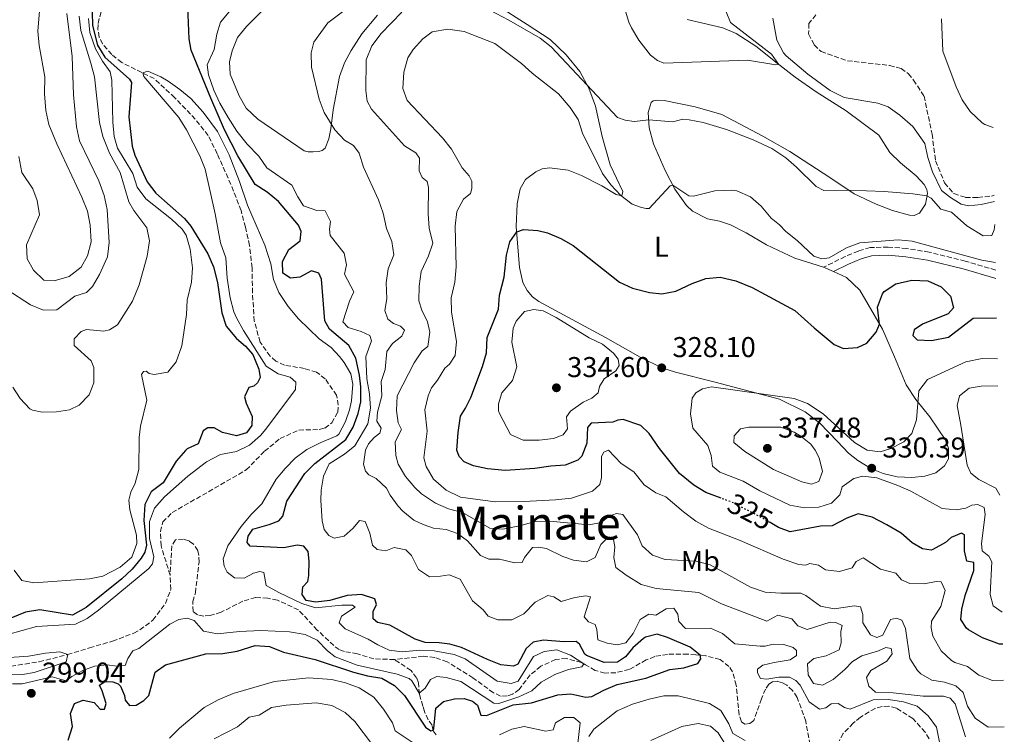
# Model space of a CAD drawing. Units: metres. Extents: x 629362 to 632854, y 4650968 to 4653343.
# Drawn here: x 632484 to 632829, y 4652376 to 4652626 of the extents above; entities that cross this region are included whole.
import ezdxf
from ezdxf.enums import TextEntityAlignment as Align

# ---------------------------------------------------------------- set-up
doc = ezdxf.new("R2010")
doc.units = ezdxf.units.M
doc.header["$MEASUREMENT"] = 0
for name, pattern in [('DGN Style 3', [2.435891, 1.739922, -0.695969]), ('DGN Style 4', [2.785615, 1.391938, -0.695969, 0.00174, -0.695969]), ('DGN Style 5', [1.217945, 0.521977, -0.695969])]:
    doc.linetypes.add(name, pattern=pattern)
for name, color, linetype, lineweight in [('Barranco lineal', 142, 'DGN Style 3', 13), ('Barranco no visto', 142, 'DGN Style 4', 13), ('Camino', 7, 'DGN Style 3', 0), ('Cota de curva de nivel directora', 7, 'Continuous', 0), ('Cota de punto acotado terreno', 7, 'Continuous', 0), ('Curva de nivel directora', 30, 'Continuous', 30), ('Curva de nivel directora no vista', 30, 'DGN Style 5', 30), ('Curva de nivel intermedia', 30, 'Continuous', 0), ('Etiqueta de uso rústico', 92, 'Continuous', 0), ('Línea de cambio de uso (parcela vista)', 92, 'Continuous', 0), ('Margen derecho', 7, 'Continuous', 0), ('Punto acotado terreno (símbolo)', 7, 'Continuous', 0), ('Texto de Área (paraje) menor', 7, 'Continuous', 0)]:
    doc.layers.add(name, color=color, linetype=linetype, lineweight=lineweight)
doc.styles.add('Style-Arial', font='arial.ttf')

# ---------------------------------------------------------------- blocks, each defined once
blk = doc.blocks.new('5PATER')
at = {"layer": 'Barranco no visto', "linetype": 'Continuous', "lineweight": 0}
h = blk.add_hatch(color=51, dxfattribs=at)
edge = h.paths.add_edge_path()
edge.add_ellipse((0, 0), major_axis=(-0.11, -0.111), ratio=0.999422, start_angle=0, end_angle=360)

msp = doc.modelspace()

# ---------------------------------------------------------------- linework, layer by layer
at = {"layer": 'Barranco lineal', "color": 142, "linetype": 'DGN Style 3', "lineweight": 13}
for points in [[(632537.02, 4652432.13, 290.64), (632533.88, 4652442.4, 290.88), (632533.68, 4652447.38, 290.88), (632534.45, 4652450.74, 290.95), (632537.76, 4652454.02, 291.02), (632563.68, 4652468.94, 291.72), (632570.04, 4652475.5, 291.79), (632575.51, 4652479.9, 291.79), (632582.04, 4652482.85, 291.99), (632589.18, 4652483.08, 292.31), (632591.2, 4652483.59, 292.31), (632593.59, 4652485.36, 292.38), (632595.71, 4652489.11, 292.55), (632595.83, 4652491.65, 292.72), (632595.24, 4652495.09, 292.72), (632591.31, 4652500.77, 292.76), (632588.25, 4652503.13, 292.76), (632584.03, 4652504.42, 292.72), (632577.08, 4652505.58, 292.69), (632574.04, 4652507, 292.69), (632572.04, 4652508.74, 292.72), (632568.54, 4652513.66, 292.93), (632566.48, 4652521.03, 293.25), (632565.84, 4652530.93, 293.63), (632565.71, 4652539.68, 293.63), (632564.83, 4652547.44, 293.63), (632563.35, 4652553.8, 293.7), (632561.86, 4652559.67, 293.7), (632558.32, 4652568.75, 293.7), (632553.51, 4652579.53, 293.91), (632550.34, 4652585.9, 294.33), (632545.85, 4652591.6, 294.43), (632538.62, 4652599.17, 294.5), (632531.47, 4652605.8, 294.78), (632520.09, 4652611.43, 295.41), (632516.62, 4652614.23, 295.58), (632513.4, 4652617.97, 296.03), (632512.23, 4652620.3, 296.17), (632511.8, 4652622.99, 296.45), (632511.84, 4652625.1, 296.52), (632512.9, 4652629.34, 296.52)], [(632762.92, 4652628.13, 305.91), (632760.54, 4652625.04, 305.91), (632760.4, 4652621.43, 305.98), (632762.4, 4652617.6, 306.19), (632764.77, 4652615.25, 306.26), (632773.98, 4652612.06, 306.61), (632788.72, 4652610.43, 306.82), (632792.75, 4652609.36, 306.82), (632795.33, 4652607.5, 306.82), (632797.12, 4652605.31, 306.82), (632800.81, 4652599.69, 307.03), (632803.6, 4652586.43, 306.96), (632804.83, 4652577.06, 307.24), (632807.99, 4652569.33, 307.79), (632811.19, 4652565.57, 307.79), (632815.27, 4652564.28, 307.86), (632819.6, 4652564.24, 307.86), (632824.4, 4652564.7, 307.86), (632825.38, 4652565.05, 307.86)], [(632615.5, 4652402.62, 292.74), (632608.28, 4652402.82, 292.46), (632602.58, 4652404.61, 292.39), (632598.08, 4652405.4, 292.36), (632596.15, 4652406.07, 292.25), (632594.27, 4652407.47, 292.15), (632588.51, 4652412.92, 291.98), (632581.89, 4652420.01, 291.94), (632574.55, 4652423.39, 291.84), (632571.24, 4652424.07, 291.77), (632566.91, 4652424.33, 291.56), (632562.51, 4652423.03, 291.52), (632554.86, 4652419.14, 291.18), (632551.01, 4652418.01, 291.14), (632548.83, 4652417.81, 291.11), (632546.64, 4652418.2, 291.11), (632545.06, 4652419.41, 291.11), (632544.96, 4652422.87, 291.11), (632545.87, 4652425.92, 291.11), (632547.14, 4652436.71, 291.11), (632547.09, 4652438.98, 291.11), (632546.77, 4652440.73, 291.11), (632545.16, 4652443.01, 291.11), (632543.66, 4652444.09, 291.11), (632541.69, 4652444.72, 291.11), (632538.86, 4652444.52, 290.97), (632537.62, 4652442.38, 290.9), (632537.02, 4652432.13, 290.64)], [(632438.38, 4652397.15, 288.85), (632441.1, 4652397.52, 288.95), (632462.91, 4652399.43, 289.16), (632481.39, 4652400.29, 289.44), (632491.22, 4652401.84, 289.86), (632501.09, 4652404.32, 290), (632508.78, 4652406.66, 290.14), (632516.88, 4652409.05, 290.29), (632524.33, 4652411.82, 290.5), (632526.47, 4652412.96, 290.5), (632530.98, 4652416.4, 290.5), (632535.39, 4652422.24, 290.57), (632537.27, 4652427.17, 290.64), (632537.02, 4652432.13, 290.64)], [(632761.36, 4652370.46, 302.04), (632759.39, 4652381.02, 301.79), (632756.4, 4652389.37, 301.37), (632754.81, 4652391.74, 301.37), (632752.76, 4652393.59, 301.37), (632751.3, 4652394.45, 301.37), (632749.52, 4652394.99, 301.27), (632747.79, 4652394.82, 301.13), (632746.49, 4652393.99, 301.1), (632745.35, 4652392.29, 301.1), (632743.87, 4652388.87, 301.1), (632741.21, 4652381.28, 301.06), (632739.87, 4652380.25, 301.03), (632738.09, 4652379.99, 300.96), (632736.96, 4652380.88, 300.75), (632736.08, 4652383.35, 300.75), (632735.1, 4652393.6, 300.5), (632733.76, 4652398.36, 300.43), (632732.54, 4652400.18, 300.29), (632729.41, 4652402.61, 300.22), (632724.48, 4652403.95, 300.22), (632720.98, 4652404.29, 299.84), (632718.17, 4652404.47, 297.02), (632711.06, 4652404.43, 297.02), (632706.58, 4652403.68, 297.02), (632703.6, 4652402.48, 297.02), (632697.65, 4652399.16, 296.88), (632692.96, 4652398.01, 296.78), (632689.13, 4652397.86, 296.36), (632685.74, 4652398.83, 295.77), (632682.34, 4652400.72, 295.56), (632680.91, 4652401.55, 294.2), (632675.65, 4652403, 294.17), (632671.91, 4652402.6, 294.17), (632666.71, 4652400.24, 294.17), (632663.03, 4652397.26, 294.17), (632659.09, 4652392.18, 294.17), (632656.85, 4652390.48, 294.17), (632654.84, 4652389.86, 294.17), (632652.63, 4652389.81, 293.96), (632650.11, 4652391.02, 293.93), (632642.98, 4652396.19, 293.61), (632633.92, 4652401.85, 293.19), (632629.61, 4652403.33, 293.02), (632625.59, 4652403.74, 292.85), (632615.5, 4652402.62, 292.74)], [(632630.16, 4652376.29, 300.51), (632629.06, 4652377.67, 300.05), (632628.69, 4652379.62, 299.53), (632627.33, 4652381.53, 299.5), (632626.02, 4652384.38, 298.94), (632625.42, 4652386.35, 296.89), (632624.23, 4652390.51, 295.08), (632623.88, 4652394.51, 294.24), (632623.28, 4652396.19, 293.97), (632621.33, 4652398.78, 293.34), (632615.5, 4652402.62, 292.74)], [(632802.57, 4652374.87, 303.15), (632801.14, 4652377.2, 303.15), (632796.87, 4652381.94, 303.01), (632791.11, 4652385.62, 302.59), (632788.46, 4652386.25, 302.59), (632786.1, 4652386.18, 302.59), (632783.69, 4652385.54, 302.59), (632778.52, 4652382.44, 302.59), (632776.01, 4652380.36, 302.59), (632772.5, 4652376.76, 302.52), (632771.17, 4652374.22, 302.45)]]:
    msp.add_polyline3d(points, dxfattribs=at)
at = {"layer": 'Camino', "color": 7, "linetype": 'DGN Style 3', "lineweight": 0}
msp.add_polyline3d([(632825.87, 4652538.86, 320.93), (632815.21, 4652541.98, 320.92), (632802.61, 4652545.13, 320.92), (632794.72, 4652546.36, 320.92), (632788.27, 4652546.91, 320.92), (632781.95, 4652546.73, 320.92), (632777.81, 4652545.48, 320.92), (632773.19, 4652543.57, 320.92), (632765.64, 4652539.83, 321.38)], dxfattribs=at)
at = {"layer": 'Curva de nivel directora', "color": 30, "linetype": 'Continuous', "lineweight": 30, "flags": 128}
for points, elevation in [([(632509.75, 4652629.07), (632509.86, 4652624.39), (632511.63, 4652617.55), (632514.2, 4652613.27), (632522.82, 4652605.58), (632523.56, 4652604.46), (632522.64, 4652592.46), (632523.73, 4652582.18), (632524.65, 4652579.02), (632528.98, 4652569.71), (632532.04, 4652565.76), (632542.04, 4652556.89), (632544.23, 4652554.16), (632550.27, 4652544.56), (632552.19, 4652539.93), (632553.63, 4652534.51), (632555.18, 4652523.89), (632556.68, 4652519.22), (632560.27, 4652514.91), (632563.43, 4652512.17), (632565.92, 4652509.33), (632568.1, 4652504.18), (632568.55, 4652501.3), (632567.6, 4652499.39), (632566.27, 4652498.29), (632564.6, 4652497.75), (632563, 4652494.51), (632563.6, 4652492.32), (632565.68, 4652487.66), (632565.61, 4652484.45), (632563.81, 4652481.91), (632560.25, 4652480.82), (632555.37, 4652481.97), (632552.48, 4652483.65), (632550.27, 4652483.68), (632548.54, 4652482.64), (632546.83, 4652478.04), (632542.98, 4652476.28), (632542.42, 4652475.75), (632539.12, 4652471.99), (632534.62, 4652464.42), (632530.45, 4652461.3), (632528.19, 4652456.84), (632527.85, 4652451.28), (632528.79, 4652442.64), (632528.17, 4652440.13), (632526.86, 4652438.1), (632523.72, 4652434.28), (632520.18, 4652430.79), (632507.64, 4652420.78), (632502.91, 4652418.15), (632491.4, 4652419.99), (632486.45, 4652419.14), (632481.34, 4652417.14)], 300), ([(632682.74, 4652404.01), (632682.08, 4652404.53), (632680.29, 4652407.98), (632679.09, 4652408.88), (632674.75, 4652408.75), (632667.64, 4652409.41), (632664.05, 4652408.65), (632661.64, 4652406.5), (632658.63, 4652400.94), (632657.15, 4652400.3), (632652.75, 4652400.81), (632648.01, 4652402.59), (632638.93, 4652406.78), (632634.87, 4652407.97), (632631.19, 4652408.46), (632626.31, 4652408.53), (632622.75, 4652409.73), (632613.84, 4652414.67), (632609.61, 4652415.54), (632608.08, 4652416.82), (632608.1, 4652419.46), (632609.22, 4652421.91), (632608.64, 4652423.89), (632603.97, 4652425.4), (632598.99, 4652425), (632592.91, 4652423.3), (632587.96, 4652422.65), (632584.66, 4652423.32), (632583.23, 4652425.36), (632583.49, 4652428.07), (632585.16, 4652429.93), (632585.53, 4652432.05), (632585.71, 4652437.04), (632585.32, 4652440.38), (632583.81, 4652442.31), (632581.52, 4652442.58), (632576.77, 4652441.72), (632565.03, 4652442.28), (632564, 4652443.54), (632564.31, 4652445.76), (632566, 4652448.25), (632571.7, 4652449.81), (632575.1, 4652451.17), (632576.45, 4652452.76), (632577.87, 4652458.03), (632584.16, 4652467.65), (632587.7, 4652471.19), (632598.46, 4652479.56), (632601.11, 4652483.93), (632602.78, 4652488.64), (632603.79, 4652492.76), (632603.75, 4652497.96), (632603.28, 4652502.07), (632601.96, 4652508.05), (632599.51, 4652512.41), (632592.78, 4652518.22), (632591.12, 4652521.1), (632589.97, 4652535.69), (632589.11, 4652537.74), (632586.49, 4652538.54), (632582.4, 4652536.34), (632579.13, 4652536.06), (632576.49, 4652537.75), (632576.36, 4652541.81), (632578.53, 4652546.06), (632582.51, 4652549.11), (632582.9, 4652552.32), (632581.93, 4652554.51), (632574.94, 4652562.85), (632571.01, 4652566.09), (632566.78, 4652568.76), (632560.68, 4652578.78), (632556.11, 4652587.93), (632551.28, 4652598.96), (632544.42, 4652615.81), (632543.72, 4652619.67), (632543.23, 4652630.91)], 300), ([(632729.78, 4652459.04), (632724.5, 4652461), (632720.24, 4652463.61), (632715.29, 4652467.64), (632708.25, 4652476.43), (632704.68, 4652481.62), (632701.66, 4652484.51), (632695.52, 4652486.59), (632693.67, 4652486.37), (632691.9, 4652485.65), (632684.39, 4652485.24), (632683.1, 4652483.75), (632682.87, 4652478.32), (632681.02, 4652473.74), (632679.68, 4652472.37), (632675.27, 4652470.6), (632670.28, 4652470.28), (632664.67, 4652469.43), (632654.28, 4652468.78), (632648.06, 4652469.32), (632643.22, 4652470.42), (632639.91, 4652471.81), (632638.2, 4652473.59), (632637.36, 4652475.81), (632637.8, 4652482.03), (632638.6, 4652487.75), (632640.42, 4652490.57), (632642.19, 4652494.32), (632646.3, 4652505.1), (632647.72, 4652509.9), (632647.92, 4652515.2), (632651.92, 4652525.11), (632652.25, 4652530.1), (632653.95, 4652536.35), (632654.67, 4652544), (632655.91, 4652548.74), (632658.3, 4652552.2), (632660.66, 4652553.09), (632665.62, 4652552.73), (632669.01, 4652551.81), (632673.71, 4652549.93), (632678, 4652547.43), (632694.28, 4652534.58), (632698.81, 4652532.53), (632704.71, 4652530.94), (632709.02, 4652530.56), (632713.92, 4652531.49), (632719.7, 4652534.15), (632724.44, 4652535.9), (632729.43, 4652536.35), (632734.94, 4652535.06), (632740.7, 4652532.69), (632755.63, 4652524.68), (632762.32, 4652518.59), (632769.33, 4652512.86), (632772.61, 4652511.43), (632777.48, 4652511.79), (632780.77, 4652513.22), (632784.07, 4652517.14), (632785.18, 4652519.95), (632784.55, 4652525.92), (632786.27, 4652530.57), (632786.85, 4652531.32), (632790.92, 4652534.05), (632796.49, 4652535.31), (632802.09, 4652535.04), (632806.78, 4652532.94), (632809.99, 4652529.66), (632811.14, 4652525.65), (632809.23, 4652523.58), (632800.29, 4652519.96), (632797.38, 4652517.9), (632796.82, 4652515.96), (632798.35, 4652514.46), (632803.36, 4652514.19), (632809.32, 4652515.41), (632817.93, 4652521.99), (632826.19, 4652522.08)], 325), ([(632828.33, 4652408.01), (632827.16, 4652408.01), (632821.29, 4652410.24), (632816.33, 4652413.01), (632815.63, 4652413.54), (632813.67, 4652416.67), (632813.99, 4652420.21), (632815.13, 4652425.07), (632818.18, 4652433.7), (632818.18, 4652436.59), (632815.79, 4652437.07), (632814.92, 4652440.62), (632814.9, 4652446.25), (632813.93, 4652446.83), (632810.29, 4652445.25), (632808.26, 4652443.5), (632803.86, 4652441.07), (632803.29, 4652440.89), (632800.22, 4652441.29), (632796.61, 4652443.49), (632792.82, 4652446.76), (632787.73, 4652449.74), (632782.68, 4652452.45), (632777.77, 4652453.63), (632773.82, 4652452.04), (632768.67, 4652449.36), (632764.54, 4652449.27), (632753.92, 4652447.32), (632749.86, 4652448.8), (632746.99, 4652450.5)], 325), ([(632501.38, 4652374.37), (632502.88, 4652379.15), (632502.15, 4652383.69), (632503.59, 4652387.26), (632506.56, 4652388.36), (632510.49, 4652387.54), (632512.6, 4652385.24), (632514.03, 4652385.21), (632514.63, 4652387.26), (632513.26, 4652391.66), (632512.27, 4652393.7), (632514.22, 4652394.92), (632517.02, 4652394.81), (632518.81, 4652394.11), (632519.72, 4652393.24), (632521.04, 4652390.02), (632521.36, 4652388.36), (632522.83, 4652386.53), (632525.21, 4652386.66), (632527.78, 4652388.28), (632529.6, 4652390), (632531.84, 4652398.21), (632535.42, 4652400.75), (632549.54, 4652404.55), (632555.51, 4652404.71), (632560.44, 4652405.55), (632566.84, 4652407.49), (632571.85, 4652407.16), (632576.71, 4652405.2), (632587.81, 4652402.63), (632601.14, 4652398.2), (632606.12, 4652396.9), (632611.15, 4652396.06), (632615.5, 4652393.58), (632619.04, 4652389.99), (632626.34, 4652378.95), (632628.29, 4652377.65), (632629.02, 4652377.88), (632629.28, 4652378.54), (632630.02, 4652385.64), (632632.71, 4652387.91), (632636.47, 4652388.81), (632639.85, 4652388.96), (632642.8, 4652388.02), (632644.54, 4652386.64), (632645.76, 4652383.1), (632647.69, 4652383), (632657.08, 4652386.77), (632663.48, 4652387.45), (632672.62, 4652390.25), (632677.25, 4652390.61), (632682.51, 4652389.48), (632684.58, 4652389.63), (632688.82, 4652391.92), (632693.43, 4652393.85), (632703.47, 4652396.14), (632711.85, 4652399.18), (632716.79, 4652399.71), (632721.68, 4652401.2), (632722.65, 4652402.84), (632722.42, 4652404.15), (632718.94, 4652406.89), (632711.09, 4652410.32), (632707.43, 4652411.48), (632703.35, 4652410.43), (632702.65, 4652409.98), (632698.95, 4652406.7), (632696.38, 4652403.54), (632693.57, 4652401.73), (632688.86, 4652401.63), (632682.74, 4652404.01)], 300)]:
    msp.add_lwpolyline(points, dxfattribs=dict(at, elevation=elevation))
at = {"layer": 'Curva de nivel directora no vista', "color": 30, "linetype": 'DGN Style 5', "lineweight": 30, "elevation": 325, "flags": 128}
msp.add_lwpolyline([(632746.99, 4652450.5), (632744.66, 4652451.89), (632733.77, 4652457.57), (632729.78, 4652459.04)], dxfattribs=at)
at = {"layer": 'Curva de nivel intermedia', "color": 30, "linetype": 'Continuous', "lineweight": 0, "flags": 128}
for points, elevation in [([(632491.28, 4652629.56), (632490.73, 4652622.41), (632491.22, 4652617.43), (632493.18, 4652606.48), (632493.14, 4652600.47), (632493.53, 4652594.67), (632494.65, 4652589.79), (632497.37, 4652582.98), (632506.13, 4652564.36), (632508.09, 4652559.41), (632509.01, 4652554.5), (632509.46, 4652548.67), (632508.07, 4652543.84), (632505.92, 4652539.82), (632501.76, 4652536.58), (632496.52, 4652535.02), (632492.85, 4652535.35), (632489.23, 4652538.79), (632487.06, 4652542.78), (632486.84, 4652547.68), (632491.35, 4652558.19), (632490.5, 4652563.17), (632489, 4652567.3), (632485.21, 4652572.93), (632484.1, 4652578.62)], 320), ([(632605.53, 4652508.64), (632607.51, 4652514.1), (632606.86, 4652515.94), (632603.87, 4652517.34), (632599.35, 4652518.8), (632597.42, 4652520.72), (632599.79, 4652528.01), (632601.35, 4652531.25), (632598.01, 4652537.45), (632598.76, 4652540.64), (632597.92, 4652544.79), (632593.08, 4652550.89), (632592.81, 4652553.2), (632593.14, 4652555.88), (632591.32, 4652559.51), (632588.39, 4652559.73), (632583.72, 4652561.34), (632581.69, 4652564.47), (632579.61, 4652568.58), (632570.92, 4652574.59), (632568.11, 4652578.74), (632563.99, 4652582.89), (632560.39, 4652587.45), (632557.29, 4652592.19), (632554.46, 4652597.21), (632552.34, 4652601.74), (632550.47, 4652607.15), (632550.04, 4652610.67), (632552.42, 4652616), (632553.33, 4652621.37), (632554.63, 4652625.57), (632558.28, 4652629.82)], 305), ([(632614.6, 4652548.8), (632612.69, 4652553.43), (632611.6, 4652558.72), (632609.89, 4652563.42), (632604.72, 4652574.82), (632603.15, 4652579.7), (632601.2, 4652582.44), (632598.05, 4652584.3), (632594.6, 4652587.9), (632590.95, 4652593.97), (632589.13, 4652598.6), (632586.51, 4652609.8), (632586.43, 4652614.79), (632587.35, 4652618.52), (632592.26, 4652625.29), (632600.57, 4652631.61)], 310), ([(632825.57, 4652554.79), (632825.55, 4652554.76), (632825.34, 4652552.94), (632824.53, 4652550.89), (632821.53, 4652550.86), (632815.75, 4652554.37), (632810.44, 4652559.1), (632806.71, 4652560.15), (632803.31, 4652564.02), (632801.82, 4652564.83), (632796.85, 4652565.56), (632786.88, 4652566.38), (632774.48, 4652566.77), (632765.76, 4652566.66), (632763.02, 4652568.03), (632756.21, 4652574.79), (632752.44, 4652578.09), (632747.53, 4652581.38), (632741.02, 4652584.43), (632731.67, 4652587.99), (632723.56, 4652590.5), (632718.61, 4652591.42), (632716.37, 4652591.59), (632712.9, 4652590.65), (632704.45, 4652591.4), (632699.36, 4652590.81), (632696.28, 4652591.24), (632693.59, 4652592.21), (632670.39, 4652616.91), (632666.44, 4652619.96), (632655.54, 4652626.29), (632646.69, 4652630.94)], 315), ([(632696.04, 4652630.52), (632697.53, 4652625.59), (632698.47, 4652623.54), (632701.05, 4652619.28), (632705.06, 4652614.02), (632707.56, 4652612.12), (632709.79, 4652611.17), (632738.97, 4652612.21), (632748.93, 4652610.61), (632749.88, 4652610.82), (632747.41, 4652614.4), (632733.12, 4652625.46), (632731.54, 4652629.13)], 310), ([(632505.24, 4652627.63), (632505.75, 4652622.65), (632509.31, 4652611.25), (632510.52, 4652606.4), (632512.37, 4652590.47), (632513.46, 4652585.59), (632515.78, 4652579.71), (632519.54, 4652572.94), (632522.58, 4652562.75), (632524.32, 4652559.65), (632528.88, 4652553.62), (632529.76, 4652549.04), (632529.03, 4652543.67), (632526.23, 4652533.67), (632523.82, 4652527.91), (632518.65, 4652519.63), (632515.84, 4652517.93), (632513.81, 4652517.53), (632507.81, 4652518.11), (632505.91, 4652517.32), (632503.43, 4652514.77), (632503.48, 4652512.49), (632509.38, 4652507.09), (632510.38, 4652504.8), (632510.29, 4652499.41), (632508.68, 4652495.21), (632505.23, 4652491.58), (632501.81, 4652489.95), (632497.29, 4652489.21), (632492.29, 4652489.16), (632488.9, 4652489.8)], 310), ([(632500.84, 4652628.6), (632502.8, 4652613.51), (632503.19, 4652600.12), (632504.29, 4652588.98), (632505.32, 4652584.09), (632512.06, 4652570.09), (632513.92, 4652564.91), (632515.06, 4652560.05), (632515.74, 4652548.49), (632515.12, 4652543.53)], 315), ([(632508.44, 4652626.87), (632508.97, 4652621.9), (632510.91, 4652616.28), (632513.38, 4652611.95), (632516.02, 4652608.19), (632516.63, 4652605.28), (632516.95, 4652590.52), (632517.48, 4652585.55), (632518.64, 4652581.44), (632523.99, 4652572.64), (632525.54, 4652567.8), (632528.55, 4652563.8), (632537.54, 4652556.61), (632541.23, 4652553.18), (632542.66, 4652551.04), (632544.06, 4652546.18), (632544.81, 4652539.64), (632544.5, 4652534.57), (632543.03, 4652528.37), (632542.79, 4652523.27), (632541.17, 4652512.33), (632539.16, 4652506.76), (632536.28, 4652503.13), (632531.45, 4652502.31), (632529.66, 4652502.66), (632528.61, 4652503.46), (632527.69, 4652503.33), (632527, 4652502.32), (632528.85, 4652493.39), (632526.72, 4652484.2), (632526.21, 4652480.33), (632526.06, 4652469.13), (632524.85, 4652464.27)], 305), ([(632618.14, 4652629.04), (632610.86, 4652621.54), (632607.64, 4652617.22), (632605.65, 4652612.37), (632605.45, 4652601.7), (632605.97, 4652597.94), (632607.53, 4652595.09), (632619, 4652582.33), (632623.02, 4652579.85), (632624.3, 4652577.96), (632624.15, 4652573.57), (632625.17, 4652571.17), (632626.98, 4652569.78), (632627.38, 4652567.69), (632627.3, 4652558.52), (632627.67, 4652553.54), (632628.91, 4652548.28), (632627.45, 4652543.84), (632624.9, 4652538.33), (632624.12, 4652533.22), (632624.02, 4652528.08), (632625.09, 4652524.83), (632627.07, 4652520.7), (632627.94, 4652517.08), (632627.24, 4652512.14), (632625.16, 4652510.57), (632622.45, 4652506.36), (632616.49, 4652494.91), (632616.18, 4652489.69), (632616.84, 4652485.4), (632617.96, 4652483.1), (632615.74, 4652478.81), (632615.96, 4652473.97), (632616.81, 4652470.99), (632619.39, 4652466.64), (632622.59, 4652462.83), (632624.95, 4652460.62), (632629.84, 4652457.27), (632634.45, 4652455.27), (632639.3, 4652454.04), (632648.85, 4652448.57), (632653.39, 4652448.17), (632659.25, 4652449.34), (632664.7, 4652450.92), (632669.7, 4652451.03), (632683.58, 4652449.77), (632687.81, 4652450.54), (632690.68, 4652452.71), (632693.23, 4652453.73), (632695.44, 4652453.35), (632700.56, 4652446.19), (632702.21, 4652442.38), (632705.81, 4652439.07), (632710.27, 4652437.6), (632721.08, 4652437.06), (632725.92, 4652435.76), (632740.03, 4652427.89), (632745.21, 4652426.15), (632750.7, 4652425.77), (632757.69, 4652425.78), (632759.38, 4652425.04), (632764.53, 4652421.23), (632769.29, 4652420.34)], 315), ([(632747.85, 4652627), (632749.27, 4652619.22), (632751.62, 4652614.8), (632752.56, 4652613.81), (632760.18, 4652607.34), (632767.98, 4652601.6), (632772.85, 4652599.25), (632784.58, 4652597.19), (632788.28, 4652595.96), (632792.33, 4652593.02), (632796.81, 4652589.02), (632801.12, 4652583.12), (632802.12, 4652578.22), (632803.8, 4652573.25), (632806.93, 4652566.71), (632810.02, 4652564.18), (632813.74, 4652561.94), (632816.39, 4652561.36), (632820.73, 4652561.78), (632825.42, 4652562.8)], 310), ([(632824.94, 4652588.71), (632822.06, 4652589.71), (632821.11, 4652590.29), (632816.92, 4652594.26), (632814.07, 4652598.36), (632812.01, 4652602.96), (632807.36, 4652615.4), (632806.9, 4652626.69)], 310), ([(632825.82, 4652541.46), (632821.02, 4652542.27), (632796.62, 4652548.97), (632791.75, 4652549.45), (632778.3, 4652548.4), (632773.66, 4652546.6), (632767.54, 4652543.1), (632765.02, 4652542.72), (632762.18, 4652543.66), (632756.37, 4652549.14), (632752.43, 4652552.35), (632750.26, 4652554.69), (632747.35, 4652556.96), (632743.84, 4652561.25), (632740.04, 4652564.5), (632735.27, 4652566.54), (632733.46, 4652566.79), (632727.62, 4652566.54), (632720.11, 4652564.75), (632718.5, 4652564.79), (632712.88, 4652568.56), (632711.96, 4652568.32), (632704.68, 4652560.39), (632703.56, 4652560.34), (632702, 4652560.68), (632698.64, 4652561.93), (632694.71, 4652564.93), (632691.22, 4652568.61), (632688.33, 4652572.65), (632681.33, 4652586.72), (632679.8, 4652591.53), (632676.96, 4652595.65), (632672.86, 4652600.43), (632663.75, 4652607.71), (632660.01, 4652611.12), (632650.69, 4652618.08), (632639.94, 4652622.26), (632634.15, 4652623.13), (632628.71, 4652622.16), (632625.42, 4652619.73), (632622.04, 4652616.02), (632620.18, 4652613.06), (632618.76, 4652608.11), (632618.42, 4652602.4), (632619.98, 4652598.15), (632632.35, 4652585.06), (632635.46, 4652581.15), (632639.25, 4652574.63), (632641.6, 4652571.83), (632642.53, 4652569.89), (632642.62, 4652567.43), (632642.09, 4652565.67), (632639.71, 4652563.69), (632637.34, 4652559.28), (632636.78, 4652554.25), (632637.13, 4652539.93), (632636.58, 4652534.57), (632635.31, 4652529.13), (632635.46, 4652524.13), (632637.25, 4652513.88), (632636.79, 4652508.91), (632634.72, 4652505.94), (632633.11, 4652504.48), (632630.6, 4652500.29), (632628.52, 4652497.68), (632627.3, 4652494.83), (632626.17, 4652489.95), (632626.93, 4652482.53), (632625.78, 4652473.2), (632626.64, 4652470.08), (632629.13, 4652465.76), (632633.57, 4652461.8), (632638.63, 4652459.38), (632650.76, 4652457.82), (632660.82, 4652457.93), (632671.88, 4652458.47), (632677.4, 4652459.05), (632684.83, 4652461.53), (632687.38, 4652463.87), (632687.96, 4652466.27), (632687.91, 4652473.65), (632688.77, 4652475.1), (632690.39, 4652475.84), (632694.88, 4652471.17), (632699.29, 4652468.24), (632702.85, 4652463.72), (632706.97, 4652460.87), (632710.46, 4652459.57), (632716.64, 4652454.25), (632720.99, 4652451.07), (632725.34, 4652448.6), (632736.51, 4652444.22), (632751.52, 4652437.7), (632757.01, 4652435.87), (632759.3, 4652435.67), (632760.78, 4652436.2), (632763.83, 4652435.59), (632766.32, 4652434.04), (632771.18, 4652433.36), (632775.61, 4652434.71), (632777.09, 4652436.95)], 320), ([(632613.68, 4652405.84), (632609.68, 4652407.71), (632606.36, 4652409.71), (632598.22, 4652413.3), (632596.22, 4652415.4), (632596.98, 4652417.77), (632601.8, 4652420.94), (632600.78, 4652421.63), (632597.15, 4652421.66), (632587.95, 4652420.74), (632583.16, 4652422.2), (632575.03, 4652426.03), (632570.69, 4652428.48), (632569.87, 4652433.06), (632568.44, 4652433.46), (632566.2, 4652432.84), (632562.93, 4652431.13), (632559.5, 4652431.23), (632557, 4652433.14), (632555.99, 4652435.32), (632555.61, 4652437.81), (632557.19, 4652442.34), (632561.88, 4652449.12), (632565.24, 4652453.21), (632569.14, 4652457.02), (632574.17, 4652465.67), (632577.31, 4652469.46), (632580.83, 4652473.02), (632584.85, 4652476.03), (632589.57, 4652478.45), (632595.33, 4652480.83), (632596.07, 4652481.45), (632598.39, 4652485.92), (632599.8, 4652490.01), (632600.51, 4652493.1), (632600.95, 4652498.92), (632600.23, 4652502.5), (632597.9, 4652506.48), (632596.28, 4652508.58), (632593.36, 4652511.76), (632589.23, 4652514.84), (632581.97, 4652521.82), (632578.38, 4652526.06), (632575.1, 4652530.97), (632573.19, 4652535.59), (632572.32, 4652541.02), (632570.11, 4652547.6), (632564.1, 4652561.6), (632561.3, 4652569.85), (632557.64, 4652579.16), (632553.65, 4652587.27), (632548.61, 4652594.09), (632544.32, 4652598.91), (632540.48, 4652602.02), (632536.29, 4652604.88), (632533.79, 4652606.43), (632529.29, 4652608.43), (632527.46, 4652607.79), (632527.8, 4652606.58), (632540.05, 4652592.16), (632542.71, 4652587.94), (632547.38, 4652578.81), (632549.24, 4652574.17), (632552.83, 4652558.57), (632554.66, 4652548.41), (632556.56, 4652543.07), (632557.04, 4652535.99), (632558, 4652529.1), (632559.33, 4652524.28), (632560.29, 4652522.12), (632562.72, 4652517.76), (632570.63, 4652505.23), (632574.86, 4652502.49), (632578.98, 4652501.37), (632580.98, 4652499.63), (632580.93, 4652497.06), (632570.51, 4652483.25), (632568.6, 4652480.96), (632564.82, 4652477.63), (632560.31, 4652475.39), (632554.63, 4652474.3), (632549.73, 4652471.74), (632543.2, 4652466.76), (632535.03, 4652459.55), (632531.6, 4652455.6), (632529.8, 4652450.94), (632529.79, 4652444.99), (632531.33, 4652438.53), (632530.81, 4652436.13), (632529.56, 4652434.47), (632511.95, 4652419.92), (632507.96, 4652416.95), (632503.9, 4652414.97), (632490.32, 4652414.19), (632480.25, 4652411.37)], 295), ([(632815.29, 4652375.53), (632811.72, 4652387.07), (632809.93, 4652389.13), (632807.56, 4652389.83), (632800.54, 4652389.81), (632789.93, 4652390.93), (632783.79, 4652391.15), (632781.53, 4652393.24), (632780.64, 4652396.36), (632782.12, 4652398.78), (632787.76, 4652402.01), (632789.59, 4652404.58), (632789.33, 4652406.46), (632787.44, 4652406.77), (632784.89, 4652405.61), (632779.01, 4652403.95), (632775.74, 4652401.95), (632773.03, 4652399.08), (632769, 4652395.64), (632765.23, 4652393.7), (632762.16, 4652394.2), (632760.2, 4652397.22), (632760.01, 4652401.14), (632762.21, 4652403.01), (632766.5, 4652403.96), (632771.06, 4652405.99), (632771.75, 4652408.5), (632771.66, 4652412.41), (632772.11, 4652414.56), (632769.95, 4652415.51), (632767.99, 4652415.68), (632759.85, 4652413.08), (632756.65, 4652414.4), (632754.56, 4652416.85), (632749.65, 4652418.09), (632745.74, 4652416.01), (632729.88, 4652422.04), (632722.02, 4652426.1), (632707.02, 4652427.41), (632701.77, 4652428.83), (632696.62, 4652432.12), (632693.02, 4652434.84), (632692.23, 4652438.31), (632692.62, 4652441.99), (632692.09, 4652444.62), (632689.74, 4652444.82), (632687.75, 4652442.81), (632685.75, 4652438.35), (632682.71, 4652436.82), (632678.18, 4652437.32), (632674.47, 4652438.67), (632668.74, 4652441.5), (632665.92, 4652441.93), (632663.78, 4652441.75), (632661.01, 4652438.3), (632660.19, 4652436.6), (632657.66, 4652436.41), (632652.29, 4652437.75), (632648.51, 4652437.77), (632645.56, 4652439.06), (632641.02, 4652444.16), (632637.54, 4652446.72), (632633.59, 4652448.1), (632629.16, 4652448.61), (632625.53, 4652449.81), (632622.29, 4652451.34), (632618.41, 4652454.49), (632616.83, 4652456.25), (632614.04, 4652460.14), (632612.77, 4652462.54), (632609.07, 4652465.9), (632606.5, 4652467.21), (632605.4, 4652468.47), (632604.74, 4652470.98), (632605.39, 4652475.86), (632606.4, 4652478.01), (632608.46, 4652480.3), (632610.35, 4652481.84), (632610.84, 4652483.56), (632609.4, 4652485.99), (632609.58, 4652489.16), (632611.06, 4652494.83), (632610.92, 4652499.84), (632612.24, 4652504.05), (632612.89, 4652510.38), (632614.82, 4652513.2), (632618.04, 4652515.77), (632618.99, 4652517.82), (632617.68, 4652519.25), (632615.23, 4652520.19), (632613.2, 4652521.68), (632612.14, 4652524.69), (632612.8, 4652528.77), (632612.67, 4652534.36), (632613.26, 4652539.33), (632615.31, 4652544.22), (632614.6, 4652548.8)], 310), ([(632515.12, 4652543.53), (632512.36, 4652537.32), (632509.88, 4652533.12), (632507.73, 4652530.98), (632503.65, 4652529.73), (632497.45, 4652524.89), (632492.78, 4652524.85), (632488.15, 4652526.73), (632479.86, 4652532.01)], 315), ([(632660.53, 4652479.29), (632656.06, 4652481.33), (632652.23, 4652488.67), (632651.88, 4652489.61), (632651.94, 4652492.03), (632653.03, 4652495.91), (632656.85, 4652500.16), (632658.35, 4652504.97), (632656.63, 4652513.63), (632657.1, 4652518.54), (632658.1, 4652521.01), (632661.06, 4652524.35), (632664.29, 4652525.1), (632667.58, 4652524.53), (632672.04, 4652522.27), (632683.58, 4652515.12), (632688.26, 4652512.87), (632692.13, 4652509.78), (632693.8, 4652507.65), (632694.13, 4652505.52), (632692.96, 4652503.57), (632688.89, 4652500.8), (632687.2, 4652498.06), (632686.79, 4652495.91), (632684.62, 4652494.01), (632681.48, 4652492.65), (632677.05, 4652489.49), (632675.71, 4652487.5), (632676.05, 4652483.34), (632674.53, 4652481.24), (632671.1, 4652479.95), (632666.09, 4652479.34), (632660.53, 4652479.29)], 330), ([(632808.05, 4652364.23), (632805.17, 4652378.9), (632802.21, 4652382.96), (632798.33, 4652386.25), (632793.58, 4652387.8), (632788.32, 4652388.64), (632782.97, 4652388.56), (632774.92, 4652385.25), (632772.95, 4652385.88), (632770.78, 4652387.22), (632768.25, 4652387.17), (632766.43, 4652385.73), (632764.23, 4652385.22), (632760.57, 4652387.82), (632757.51, 4652393.7), (632755.95, 4652395.31), (632753.75, 4652396.47), (632750.04, 4652396.49), (632745.74, 4652395.75), (632743.53, 4652395.96), (632742.52, 4652397.96), (632742.53, 4652399.25), (632744.35, 4652400.61), (632748.32, 4652401.59), (632753.97, 4652402.46), (632756.14, 4652404.04), (632756.14, 4652405.72), (632754.98, 4652406.83), (632751.75, 4652407.83), (632748.04, 4652407.96), (632745.16, 4652407.29), (632743.49, 4652407.3), (632734.59, 4652408.13), (632730.31, 4652411.7), (632726.06, 4652413.54), (632717.37, 4652413.45), (632715.03, 4652415.89), (632714.69, 4652418.52), (632713.21, 4652420.63), (632710.62, 4652420.29), (632707, 4652418.1), (632704.49, 4652418.51), (632701.47, 4652416.59), (632699.04, 4652411.76), (632696.52, 4652408.46), (632693.46, 4652407.79), (632689.89, 4652408.35), (632686.62, 4652409.52), (632686.32, 4652413.15), (632685.71, 4652414.85), (632683.41, 4652415.8), (632681.84, 4652417.54), (632684.11, 4652424.54), (632682.43, 4652424.93), (632678.66, 4652424.33), (632673.88, 4652422.89), (632671.28, 4652424.54), (632669.2, 4652425.05), (632664.69, 4652422.72), (632660.82, 4652418.61), (632656.63, 4652416.49), (632651.63, 4652416.52), (632648.29, 4652417.76), (632646.5, 4652419.97), (632642.83, 4652423.13), (632638.56, 4652430.77), (632634.6, 4652432.22), (632631.62, 4652431.72), (632627.77, 4652431.57), (632623.9, 4652434.12), (632621.51, 4652438.98), (632619.47, 4652441.04), (632615.46, 4652441.77), (632612.53, 4652440.67), (632609.52, 4652441.14), (632607.78, 4652442.64), (632606.94, 4652446.86), (632605.31, 4652450.92), (632603.31, 4652451.2), (632601.12, 4652448.55), (632597.87, 4652445.8), (632594.43, 4652445.08), (632592.52, 4652446), (632590.87, 4652448.07), (632590.23, 4652451.12), (632589.75, 4652458.2), (632589.92, 4652461.82), (632590.7, 4652466.78), (632592.71, 4652471.1), (632598.05, 4652474.43), (632601.69, 4652477.4), (632606.23, 4652485.09), (632607.09, 4652490.52), (632606.78, 4652495.51), (632605.81, 4652500.77), (632605.53, 4652508.64)], 305), ([(632828.12, 4652419.19), (632828.11, 4652419.2), (632824.96, 4652421.41), (632823.87, 4652425.41), (632824.51, 4652436.84), (632823.4, 4652438.74), (632821.11, 4652440.65), (632820.91, 4652443.24), (632822.18, 4652453.36), (632821.84, 4652455.81), (632819.57, 4652456.87), (632817.55, 4652456.61), (632815.36, 4652455.52), (632812.06, 4652455.02), (632807.09, 4652455.48), (632796.16, 4652461.52), (632791.58, 4652463.51), (632784.25, 4652466.13), (632779.32, 4652466.77), (632776.2, 4652465.96), (632772.13, 4652463.06), (632771.37, 4652460.25), (632768.44, 4652457.26), (632763.95, 4652455.92), (632758.95, 4652455.64), (632753.78, 4652456.65), (632743.36, 4652461.63), (632737.51, 4652464.99), (632729.31, 4652468.12), (632726.84, 4652470.28), (632726.29, 4652474.01), (632725.18, 4652477.48), (632719.95, 4652483.56), (632719.06, 4652488.52), (632719.68, 4652494.07), (632721, 4652495.89), (632723.28, 4652497.29), (632726.45, 4652498), (632755.3, 4652493.92), (632759.99, 4652492.2), (632765.55, 4652488.59), (632776.47, 4652478.49), (632780.84, 4652475.87), (632785.45, 4652475.23), (632789.17, 4652476.45), (632793.72, 4652478.74), (632796.54, 4652481.64), (632798.14, 4652486.48), (632798.94, 4652496.58), (632802.03, 4652500.59), (632815.42, 4652506.71), (632821.1, 4652507.86), (632826.46, 4652507.78)], 330), ([(632827.35, 4652460.08), (632825.93, 4652462.6), (632819.95, 4652465.54), (632817.16, 4652467.76), (632815.88, 4652470.58), (632813.61, 4652484.57), (632812.35, 4652491.42), (632813.24, 4652494.9), (632816.6, 4652497.54), (632820.79, 4652498.21), (632826.63, 4652498.34)], 335), ([(632488.9, 4652489.8), (632487.98, 4652490.33), (632484.54, 4652493.95), (632482.02, 4652497.94)], 310), ([(632761.42, 4652463.99), (632758.01, 4652464.73), (632748.15, 4652469.08), (632738.13, 4652475.38), (632734.25, 4652478.53), (632734.31, 4652480.82), (632736.57, 4652483.33), (632739.44, 4652483.89), (632750.71, 4652483.89), (632755.35, 4652482.15), (632757.73, 4652480.7), (632761.18, 4652477.99), (632762.72, 4652475.82), (632764.06, 4652473.21), (632765.31, 4652468.36), (632763.96, 4652464.83), (632761.42, 4652463.99)], 335), ([(632524.85, 4652464.27), (632523.24, 4652461.1), (632522.62, 4652458.41), (632522.88, 4652454.99), (632525.32, 4652446.06), (632525.41, 4652443.17), (632523.67, 4652438.46), (632519.55, 4652434.89), (632513.52, 4652431.81), (632508.85, 4652430.79), (632489.31, 4652429.43), (632485.16, 4652430.25), (632482.5, 4652433.83)], 305), ([(632777.09, 4652436.95), (632779.53, 4652438.15), (632785.53, 4652434.25), (632790.94, 4652432.88), (632792.92, 4652430.5), (632795.87, 4652429.17), (632800.88, 4652429.05), (632804.98, 4652429.87), (632806.77, 4652429.84), (632808.19, 4652426.81), (632806.67, 4652421.21), (632803.44, 4652416.08), (632803.31, 4652413.72), (632803.91, 4652410.81), (632806.77, 4652405.67), (632810.42, 4652402.23), (632811.57, 4652401.54), (632815.98, 4652400.14), (632819.93, 4652397.16), (632824.75, 4652395.27), (632828.57, 4652395.34)], 320), ([(632769.29, 4652420.34), (632776.5, 4652421.42), (632778.58, 4652421.04), (632779.35, 4652418.39), (632779.41, 4652415.5), (632782.03, 4652411.25), (632784.24, 4652410.33), (632786.32, 4652411.13), (632789.09, 4652416.57), (632791.11, 4652417.04), (632793.05, 4652416.44), (632794.29, 4652413.51), (632795.84, 4652402.93), (632798.46, 4652398.72), (632799.63, 4652397.63), (632803.53, 4652395.4), (632808, 4652394.64), (632811.92, 4652393.44), (632814.5, 4652391.08), (632816, 4652386.33), (632818.7, 4652382.16), (632823.18, 4652379.01), (632828.87, 4652379.04)], 315), ([(632481.93, 4652394.13), (632485.23, 4652394.15), (632495.81, 4652396.51), (632500.68, 4652395.17), (632502.63, 4652396.65), (632506.49, 4652398.82), (632510.63, 4652400.34), (632514.97, 4652400.79), (632518.4, 4652400.26), (632521.32, 4652400.47), (632522.26, 4652403.02), (632523.99, 4652405.62), (632526.14, 4652406.49), (632536.9, 4652415.04), (632540.07, 4652416.6), (632542.95, 4652417.06), (632545.45, 4652416.28), (632548.75, 4652412.52), (632553.55, 4652411.59), (632561.27, 4652412.38), (632568.74, 4652412.72), (632578.74, 4652412.29), (632584.32, 4652411.35), (632588.49, 4652409.44), (632592.04, 4652405.71), (632594.76, 4652403.59), (632602.52, 4652400.63), (632616.46, 4652397.52), (632620.63, 4652395.97), (632621.55, 4652395.11), (632624.2, 4652390.88), (632626.22, 4652392.65), (632628.08, 4652395.61), (632630.3, 4652396.63), (632633.59, 4652396.34), (632638.72, 4652394.89), (632650.25, 4652387.34), (632652.04, 4652387.2), (632659.04, 4652389.58), (632663.56, 4652391.7), (632666.81, 4652394.73), (632671.65, 4652397.41), (632676.36, 4652399.07), (632681.12, 4652400.11), (632681.75, 4652401.06), (632677.1, 4652404.18), (632672.32, 4652406), (632667.87, 4652405.47), (632664.12, 4652403.7), (632658.77, 4652395.04), (632656.32, 4652394.2), (632651.46, 4652395.06), (632640.2, 4652402.86), (632636.35, 4652404.42), (632629.36, 4652405.68), (632624.37, 4652405.9), (632618.19, 4652405.3), (632613.68, 4652405.84)], 295), ([(632474.66, 4652397.55), (632485.4, 4652397.41), (632489.45, 4652398.03), (632500.68, 4652401.86), (632501.2, 4652404.36), (632498.4, 4652405.32), (632493.43, 4652404.84), (632487.51, 4652403.77), (632472.48, 4652402.78)], 290), ([(632622.79, 4652373.04), (632615.81, 4652377.63), (632614.82, 4652380.53), (632611.72, 4652385.24), (632608.31, 4652389.4), (632603.18, 4652392.68), (632598.41, 4652394.43), (632593.58, 4652395.62), (632585.48, 4652396.22), (632573.58, 4652394.98), (632559.05, 4652390.74), (632553.79, 4652388.48), (632548.9, 4652385.8), (632540.28, 4652378.64), (632536.77, 4652375.09)], 305), ([(632738.25, 4652374.24), (632733.92, 4652376.76), (632732.49, 4652380.07), (632729.74, 4652384.82), (632725.7, 4652387.19), (632714.77, 4652389.87), (632709.76, 4652389.87), (632704.58, 4652388.7), (632698.79, 4652386.98), (632693.39, 4652384.62), (632685.26, 4652378.2), (632683.46, 4652375.7)], 305), ([(632552.48, 4652374.93), (632560.66, 4652379.05), (632564.69, 4652382.44), (632568.23, 4652383.18), (632572.51, 4652385.79), (632577.59, 4652386.63), (632588.08, 4652387.42), (632593.63, 4652386.54), (632598.23, 4652384.03), (632601.6, 4652380.98), (632607.82, 4652372.72)], 310), ([(632679.54, 4652372.33), (632680.5, 4652380.52), (632678.29, 4652382.32), (632675.04, 4652382.32), (632671.84, 4652380.47), (632671.04, 4652378.06), (632668.45, 4652377.5), (632660.89, 4652379.19), (632656.6, 4652378.24), (632652.29, 4652376.29)], 305), ([(632705.24, 4652374.26), (632716.04, 4652379.14), (632721.72, 4652380.26), (632726.09, 4652379.33), (632728.82, 4652376.96), (632731.44, 4652372.64)], 310)]:
    msp.add_lwpolyline(points, dxfattribs=dict(at, elevation=elevation))
at = {"layer": 'Línea de cambio de uso (parcela vista)', "color": 92, "linetype": 'Continuous', "lineweight": 0, "extrusion": (0.002434, -0.001005, 0.999997), "elevation": -2816.17, "flags": 128}
msp.add_lwpolyline([(632762.98, 4652539.35), (632766.49, 4652537.9)], dxfattribs=at)
at = {"layer": 'Línea de cambio de uso (parcela vista)', "color": 92, "linetype": 'Continuous', "lineweight": 0}
for points in [[(632609.55, 4652628, 311.4), (632604.14, 4652621.49, 311.36), (632600.33, 4652615.68, 311.64), (632598, 4652611.33, 311.88), (632596.28, 4652606.52, 311.67), (632594.02, 4652594.93, 310.66), (632593.3, 4652588.19, 309.83), (632592.57, 4652584.76, 309.45), (632591.33, 4652581.48, 309.13), (632590.28, 4652580.65, 308.96), (632589.06, 4652580.27, 308.75), (632587.06, 4652580.16, 308.51), (632585.37, 4652580.15, 308.61), (632583.87, 4652580.51, 308.51), (632567.76, 4652591.58, 308.23), (632563.66, 4652595.5, 307.74), (632561.18, 4652599.73, 307.29), (632558.05, 4652607.34, 307.32), (632557.84, 4652611.73, 307.36), (632558.78, 4652615.54, 307.39), (632560.66, 4652620.21, 307.71), (632563.72, 4652624.07, 308.09), (632573.35, 4652633.77, 307.57)], [(632769.15, 4652538.38, 321.37), (632773.62, 4652536.22, 321.93), (632778.38, 4652531.78, 322.73), (632786.21, 4652518.14, 325.35), (632790.41, 4652508.52, 326.74), (632794.51, 4652498.7, 328.58), (632797.9, 4652493.58, 329.76), (632802.76, 4652487.48, 331.09), (632808.17, 4652479.55, 332.13), (632809.4, 4652476.51, 332.55), (632809.37, 4652472.78, 332.51), (632807.97, 4652470.39, 332.44), (632804.97, 4652467.94, 332.24), (632801.08, 4652466.7, 331.61), (632796.54, 4652466.26, 330.88), (632791.37, 4652466.53, 330.29), (632786.46, 4652467.71, 330.08), (632782.4, 4652469.31, 330.18), (632777.68, 4652472.22, 330.18), (632774.36, 4652474.84, 330.81), (632770.51, 4652478.85, 330.98), (632764.33, 4652485.29, 330.67), (632759.21, 4652489.2, 330.67), (632750.22, 4652493.68, 330.39), (632727.76, 4652499.63, 329.45), (632713.87, 4652503.08, 328.09), (632709.02, 4652504.65, 328.09), (632701.43, 4652508.4, 328.58), (632689.36, 4652515.22, 328.79), (632666.04, 4652527.89, 328.34), (632663.8, 4652529.48, 328.09), (632661.99, 4652531.65, 327.92), (632660.48, 4652534.45, 327.5), (632659.3, 4652539.7, 326.67), (632658.15, 4652554.04, 324.75), (632658.4, 4652562.03, 324.24), (632659.45, 4652567.25, 324.1), (632661.34, 4652570.52, 324.1), (632665.02, 4652573.23, 324.06), (632667.21, 4652574.24, 323.96), (632669.71, 4652574.63, 323.82), (632676.33, 4652573.84, 322.88), (632680.94, 4652571.98, 322.15), (632688.06, 4652568.35, 321.28), (632693.11, 4652565.3, 320.31), (632695.11, 4652564.83, 319.92), (632695.36, 4652566.35, 319.57), (632690.99, 4652575.66, 318.18), (632688.21, 4652585.58, 316.76), (632685.86, 4652596.17, 315.5), (632683.56, 4652602.47, 315.12), (632680.33, 4652608.35, 314.63), (632675.59, 4652614.17, 314.32), (632670.03, 4652619.48, 313.8), (632661.96, 4652624.74, 313.52), (632651.32, 4652631.52, 313.28)], [(632717.93, 4652626.47, 308.44), (632730.43, 4652623.63, 309.38)], [(632730.43, 4652623.63, 309.38), (632735.11, 4652621.59, 309.38), (632741.96, 4652617.11, 309.63), (632749.41, 4652611.18, 309.93), (632755.76, 4652606.33, 310.9), (632763.09, 4652601.22, 312.05), (632773.49, 4652594.58, 313.13), (632784.93, 4652585.99, 314), (632788.83, 4652579.91, 313.79), (632792.52, 4652576.34, 313.69), (632798.05, 4652571.85, 313.97), (632800.89, 4652568.75, 314.52), (632801.75, 4652567.05, 314.73), (632801.96, 4652565.61, 314.9), (632801.33, 4652561.92, 315.36), (632799.17, 4652558.73, 315.74), (632797.29, 4652557.91, 315.67), (632795.71, 4652558.01, 315.5), (632789.79, 4652559.63, 315.29), (632783.99, 4652561.93, 315.29), (632776.32, 4652565.55, 315.11), (632767.84, 4652571.18, 314.59), (632753.82, 4652580.36, 314.31), (632744.34, 4652585.72, 313.69), (632730.02, 4652593.31, 313.13), (632720.67, 4652595.97, 312.57), (632709.91, 4652598.14, 313.06), (632707.43, 4652598.33, 313.2), (632706.08, 4652598.08, 313.44), (632705.31, 4652597.46, 313.65), (632704.25, 4652594.01, 314.31), (632704.66, 4652588.6, 315.74), (632706.15, 4652582.95, 316.82), (632710.27, 4652573.67, 318.42), (632713.61, 4652567.15, 320.44), (632717.63, 4652561.46, 321.79), (632719.81, 4652559.49, 322.66), (632725.04, 4652556.82, 324.09), (632729.27, 4652556, 324.61), (632733.07, 4652554.62, 324.75), (632738.61, 4652551.89, 324.47), (632745.66, 4652547.65, 323.33), (632755.63, 4652542.97, 322.35), (632765.64, 4652539.83, 321.38)]]:
    msp.add_polyline3d(points, dxfattribs=at)
at = {"layer": 'Margen derecho', "color": 7, "linetype": 'Continuous', "lineweight": 0}
msp.add_polyline3d([(632769.15, 4652538.38, 321.37), (632774.37, 4652540.96, 320.92), (632778.77, 4652542.78, 320.92), (632782.41, 4652543.88, 320.92), (632788.19, 4652544.05, 320.92), (632794.38, 4652543.52, 320.92), (632802.04, 4652542.33, 320.92), (632814.46, 4652539.22, 320.92), (632825.51, 4652535.99, 320.93), (632825.93, 4652535.85, 320.93)], dxfattribs=at)

# ---------------------------------------------------------------- block references
at = {"layer": 'Punto acotado terreno (símbolo)', "color": 7, "linetype": 'Continuous', "lineweight": 0, "xscale": 10, "yscale": 10, "zscale": 10}
for p in [(632709.02, 4652504.65, 328.09), (632672.18, 4652497.66, 334.6), (632745.98, 4652476.5, 337.48), (632782.48, 4652469.54, 330.39), (632488.47, 4652390.81, 299.04)]:
    msp.add_blockref('5PATER', p, dxfattribs=at)

# ---------------------------------------------------------------- texts
at = {"layer": 'Cota de curva de nivel directora', "color": 7, "linetype": 'Continuous', "lineweight": 0, "style": 'Style-Arial'}
msp.add_text('325', height=7, rotation=332.4752, dxfattribs=at).set_placement((632739.96, 4652454.34, 325), align=Align.MIDDLE_CENTER)
at = {"layer": 'Cota de punto acotado terreno', "color": 7, "linetype": 'Continuous', "lineweight": 0, "style": 'Style-Arial'}
for s, p in [('328.10', (632712.77, 4652508.4, 328.09)), ('334.60', (632675.93, 4652501.41, 334.6)), ('337.48', (632749.73, 4652480.25, 337.48)), ('330.39', (632786.23, 4652473.28, 330.39)), ('299.04', (632492.22, 4652394.56, 299.04))]:
    msp.add_text(s, height=7, dxfattribs=at).set_placement(p)
at = {"layer": 'Etiqueta de uso rústico', "color": 92, "linetype": 'Continuous', "lineweight": 0, "style": 'Style-Arial'}
for s, p in [('L', (632708.9, 4652546.98, 322.29)), ('Mb', (632722.54, 4652437.06, 315.05))]:
    msp.add_text(s, height=7, dxfattribs=at).set_placement(p, align=Align.MIDDLE_CENTER)
at = {"layer": 'Texto de Área (paraje) menor', "color": 7, "linetype": 'Continuous', "lineweight": 0, "style": 'Style-Arial'}
msp.add_text('Mainate', height=11.5, dxfattribs=at).set_placement((632665.21, 4652450.33, 314.84), align=Align.MIDDLE_CENTER)

doc.saveas('drawing.dxf')
